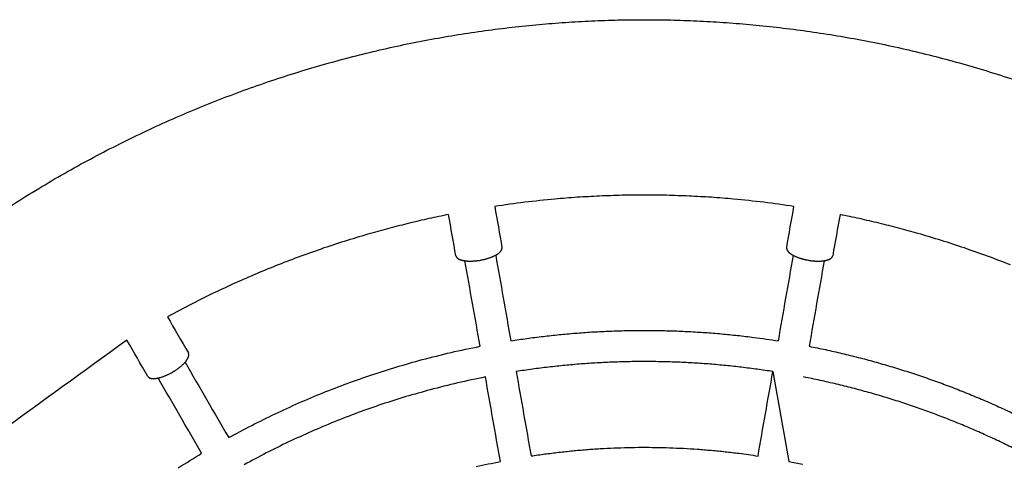
# Model space of a CAD drawing. Units: inches. Extents: x -3820 to 6867, y 418 to 7868.
# Drawn here: x 1203 to 1706, y 4513 to 4740 of the extents above; entities that cross this region are included whole.
import ezdxf

# ---------------------------------------------------------------- set-up
doc = ezdxf.new("R2010")
doc.units = ezdxf.units.IN
doc.layers.add('Elverdal_ElverdalProduct', color=7, linetype='Continuous', true_color=0x76ad96)

msp = doc.modelspace()

# ---------------------------------------------------------------- linework, layer by layer
at = {"layer": 'Elverdal_ElverdalProduct'}
for points in [[(1481.57, 4738.88), (1486.04, 4739.13), (1490.51, 4739.38), (1494.98, 4739.63)], [(1494.98, 4739.63), (1499.46, 4739.78), (1503.93, 4739.94), (1508.41, 4740.09)], [(1508.41, 4740.09), (1512.88, 4740.14), (1517.36, 4740.19), (1521.84, 4740.24)], [(1521.84, 4740.24), (1526.32, 4740.19), (1530.79, 4740.14), (1535.27, 4740.09)], [(1535.27, 4740.09), (1539.75, 4739.94), (1544.22, 4739.78), (1548.7, 4739.63)], [(1548.7, 4739.63), (1553.17, 4739.38), (1557.64, 4739.13), (1562.11, 4738.88)], [(1426.84, 4732.64), (1431.42, 4733.32), (1436, 4734), (1440.58, 4734.68)], [(1440.58, 4734.68), (1445.17, 4735.26), (1449.76, 4735.84), (1454.36, 4736.41)], [(1454.36, 4736.41), (1458.96, 4736.89), (1463.57, 4737.35), (1468.18, 4737.82)], [(1468.18, 4737.82), (1472.64, 4738.18), (1477.1, 4738.53), (1481.57, 4738.88)], [(1562.11, 4738.88), (1566.57, 4738.53), (1571.04, 4738.18), (1575.5, 4737.82)], [(1575.5, 4737.82), (1580.11, 4737.35), (1584.71, 4736.89), (1589.32, 4736.41)], [(1589.32, 4736.41), (1593.91, 4735.84), (1598.5, 4735.26), (1603.09, 4734.68)], [(1603.09, 4734.68), (1607.67, 4734), (1612.25, 4733.32), (1616.83, 4732.64)], [(1399.13, 4727.5), (1403.81, 4728.42), (1408.48, 4729.35), (1413.16, 4730.27)], [(1413.16, 4730.27), (1417.72, 4731.06), (1422.28, 4731.85), (1426.84, 4732.64)], [(1616.83, 4732.64), (1621.39, 4731.85), (1625.95, 4731.06), (1630.51, 4730.27)], [(1630.51, 4730.27), (1635.19, 4729.35), (1639.87, 4728.42), (1644.54, 4727.5)], [(1371.29, 4720.95), (1375.92, 4722.1), (1380.54, 4723.25), (1385.17, 4724.39)], [(1385.17, 4724.39), (1389.82, 4725.43), (1394.48, 4726.46), (1399.13, 4727.5)], [(1644.54, 4727.5), (1649.2, 4726.46), (1653.85, 4725.43), (1658.5, 4724.39)], [(1658.5, 4724.39), (1663.13, 4723.25), (1667.76, 4722.1), (1672.38, 4720.95)], [(1357.5, 4717.18), (1362.09, 4718.44), (1366.69, 4719.7), (1371.29, 4720.95)], [(1672.38, 4720.95), (1676.98, 4719.7), (1681.58, 4718.44), (1686.18, 4717.18)], [(1343.45, 4712.98), (1348.13, 4714.38), (1352.82, 4715.78), (1357.5, 4717.18)], [(1686.18, 4717.18), (1690.86, 4715.78), (1695.54, 4714.38), (1700.22, 4712.98)], [(1329.51, 4708.43), (1334.16, 4709.94), (1338.81, 4711.46), (1343.45, 4712.98)], [(1700.22, 4712.98), (1704.87, 4711.46), (1709.52, 4709.94), (1714.16, 4708.43)], [(1315.69, 4703.54), (1320.3, 4705.17), (1324.91, 4706.8), (1329.51, 4708.43)], [(1301.99, 4698.31), (1306.56, 4700.05), (1311.12, 4701.79), (1315.69, 4703.54)], [(1288.15, 4692.62), (1292.76, 4694.52), (1297.38, 4696.41), (1301.99, 4698.31)], [(1274.45, 4686.59), (1279.01, 4688.6), (1283.58, 4690.61), (1288.15, 4692.62)], [(1260.9, 4680.22), (1265.42, 4682.35), (1269.93, 4684.47), (1274.45, 4686.59)], [(1247.52, 4673.51), (1251.98, 4675.75), (1256.44, 4677.99), (1260.9, 4680.22)], [(1234.11, 4666.36), (1238.58, 4668.75), (1243.05, 4671.13), (1247.52, 4673.51)], [(1220.88, 4658.87), (1225.29, 4661.36), (1229.7, 4663.86), (1234.11, 4666.36)], [(1207.85, 4651.04), (1212.19, 4653.65), (1216.53, 4656.26), (1220.88, 4658.87)], [(1195.02, 4642.88), (1199.29, 4645.6), (1203.57, 4648.32), (1207.85, 4651.04)], [(1487.61, 4649.5), (1483.81, 4649.2), (1480.02, 4648.9), (1476.22, 4648.6)], [(1499.01, 4650.14), (1495.21, 4649.93), (1491.41, 4649.71), (1487.61, 4649.5)], [(1510.42, 4650.52), (1506.62, 4650.39), (1502.81, 4650.27), (1499.01, 4650.14)], [(1521.84, 4650.65), (1518.03, 4650.61), (1514.23, 4650.57), (1510.42, 4650.52)], [(1533.26, 4650.52), (1529.45, 4650.57), (1525.64, 4650.61), (1521.84, 4650.65)], [(1544.67, 4650.14), (1540.86, 4650.27), (1537.06, 4650.39), (1533.26, 4650.52)], [(1556.07, 4649.5), (1552.27, 4649.71), (1548.47, 4649.93), (1544.67, 4650.14)], [(1567.45, 4648.6), (1563.66, 4648.9), (1559.86, 4649.2), (1556.07, 4649.5)], [(1460.83, 4646.97), (1455.71, 4646.27), (1450.6, 4645.57), (1445.49, 4644.88)], [(1445.49, 4644.88), (1446.73, 4637.86), (1447.97, 4630.85), (1449.21, 4623.83)], [(1476.22, 4648.6), (1471.09, 4648.06), (1465.96, 4647.51), (1460.83, 4646.97)], [(1582.87, 4646.97), (1577.73, 4647.51), (1572.59, 4648.06), (1567.45, 4648.6)], [(1598.22, 4644.87), (1593.1, 4645.57), (1587.98, 4646.27), (1582.87, 4646.97)], [(1594.52, 4623.81), (1595.75, 4630.83), (1596.99, 4637.85), (1598.22, 4644.87)], [(1421.96, 4640.73), (1418.62, 4640.02), (1415.28, 4639.32), (1411.94, 4638.61)], [(1425.68, 4619.67), (1424.44, 4626.69), (1423.2, 4633.71), (1421.96, 4640.73)], [(1621.75, 4640.72), (1620.51, 4633.71), (1619.28, 4626.69), (1618.04, 4619.67)], [(1631.77, 4638.61), (1628.43, 4639.31), (1625.09, 4640.02), (1621.75, 4640.72)], [(1392.03, 4633.77), (1388.73, 4632.87), (1385.44, 4631.96), (1382.15, 4631.05)], [(1401.96, 4636.3), (1398.65, 4635.45), (1395.34, 4634.61), (1392.03, 4633.77)], [(1411.94, 4638.61), (1408.61, 4637.84), (1405.28, 4637.07), (1401.96, 4636.3)], [(1641.74, 4636.29), (1638.41, 4637.06), (1635.09, 4637.83), (1631.77, 4638.61)], [(1651.66, 4633.77), (1648.35, 4634.61), (1645.05, 4635.45), (1641.74, 4636.29)], [(1661.53, 4631.05), (1658.24, 4631.96), (1654.95, 4632.87), (1651.66, 4633.77)], [(1382.15, 4631.05), (1378.17, 4629.86), (1374.19, 4628.67), (1370.21, 4627.48)], [(1673.47, 4627.48), (1669.49, 4628.67), (1665.51, 4629.86), (1661.53, 4631.05)], [(1370.21, 4627.48), (1366.26, 4626.19), (1362.31, 4624.9), (1358.36, 4623.61)], [(1449.21, 4623.78), (1449.21, 4623.79), (1449.21, 4623.81), (1449.21, 4623.83)], [(1449.22, 4623.72), (1449.22, 4623.74), (1449.22, 4623.76), (1449.21, 4623.78)], [(1449.22, 4623.67), (1449.22, 4623.69), (1449.22, 4623.71), (1449.22, 4623.72)], [(1594.51, 4623.76), (1594.51, 4623.75), (1594.51, 4623.73), (1594.5, 4623.72)], [(1594.5, 4623.72), (1594.5, 4623.7), (1594.5, 4623.68), (1594.5, 4623.67)], [(1594.52, 4623.81), (1594.52, 4623.8), (1594.51, 4623.78), (1594.51, 4623.76)], [(1685.31, 4623.61), (1681.37, 4624.9), (1677.42, 4626.19), (1673.47, 4627.48)], [(1346.61, 4619.45), (1342.73, 4617.97), (1338.85, 4616.49), (1334.97, 4615.01)], [(1358.36, 4623.61), (1354.45, 4622.22), (1350.53, 4620.84), (1346.61, 4619.45)], [(1425.68, 4619.67), (1425.68, 4619.66), (1425.69, 4619.64), (1425.69, 4619.63)], [(1425.69, 4619.63), (1425.69, 4619.61), (1425.7, 4619.59), (1425.7, 4619.58)], [(1425.7, 4619.58), (1425.7, 4619.56), (1425.71, 4619.54), (1425.71, 4619.53)], [(1425.71, 4619.53), (1425.72, 4619.51), (1425.72, 4619.5), (1425.73, 4619.48)], [(1425.73, 4619.48), (1425.73, 4619.46), (1425.74, 4619.45), (1425.74, 4619.43)], [(1425.74, 4619.43), (1425.75, 4619.42), (1425.75, 4619.4), (1425.76, 4619.38)], [(1425.76, 4619.38), (1425.76, 4619.37), (1425.77, 4619.35), (1425.78, 4619.34)], [(1425.78, 4619.34), (1425.78, 4619.32), (1425.79, 4619.31), (1425.8, 4619.29)], [(1425.8, 4619.29), (1425.8, 4619.28), (1425.81, 4619.26), (1425.82, 4619.24)], [(1425.82, 4619.24), (1425.83, 4619.23), (1425.83, 4619.21), (1425.84, 4619.2)], [(1425.84, 4619.2), (1425.85, 4619.18), (1425.86, 4619.16), (1425.87, 4619.15)], [(1425.87, 4619.15), (1425.88, 4619.13), (1425.88, 4619.12), (1425.89, 4619.1)], [(1425.89, 4619.1), (1425.9, 4619.08), (1425.91, 4619.07), (1425.92, 4619.05)], [(1425.92, 4619.05), (1425.93, 4619.04), (1425.94, 4619.02), (1425.95, 4619.01)], [(1425.95, 4619.01), (1425.96, 4618.99), (1425.97, 4618.98), (1425.98, 4618.96)], [(1425.98, 4618.96), (1425.99, 4618.95), (1426.01, 4618.93), (1426.02, 4618.91)], [(1426.02, 4618.91), (1426.03, 4618.9), (1426.04, 4618.88), (1426.05, 4618.87)], [(1426.05, 4618.87), (1426.06, 4618.85), (1426.08, 4618.84), (1426.09, 4618.82)], [(1426.09, 4618.82), (1426.1, 4618.81), (1426.11, 4618.79), (1426.13, 4618.78)], [(1426.13, 4618.78), (1426.14, 4618.76), (1426.15, 4618.75), (1426.17, 4618.73)], [(1426.17, 4618.73), (1426.18, 4618.72), (1426.19, 4618.7), (1426.21, 4618.69)], [(1442.65, 4618.51), (1442.82, 4618.57), (1443, 4618.63), (1443.17, 4618.7)], [(1443.17, 4618.7), (1443.34, 4618.76), (1443.51, 4618.82), (1443.67, 4618.89)], [(1443.67, 4618.89), (1443.84, 4618.95), (1444, 4619.02), (1444.16, 4619.08)], [(1444.16, 4619.08), (1444.32, 4619.15), (1444.48, 4619.22), (1444.63, 4619.28)], [(1444.63, 4619.28), (1444.78, 4619.35), (1444.93, 4619.42), (1445.08, 4619.49)], [(1445.08, 4619.49), (1445.23, 4619.56), (1445.37, 4619.63), (1445.51, 4619.7)], [(1445.51, 4619.7), (1445.65, 4619.77), (1445.78, 4619.85), (1445.92, 4619.92)], [(1445.92, 4619.92), (1446.05, 4619.99), (1446.17, 4620.06), (1446.3, 4620.13)], [(1445.99, 4619.96), (1448.57, 4605.37), (1451.15, 4590.78), (1453.73, 4576.19)], [(1446.3, 4620.13), (1446.42, 4620.21), (1446.54, 4620.28), (1446.67, 4620.36)], [(1446.67, 4620.36), (1446.72, 4620.39), (1446.78, 4620.43), (1446.84, 4620.47)], [(1446.84, 4620.47), (1446.9, 4620.5), (1446.96, 4620.54), (1447.01, 4620.58)], [(1447.01, 4620.58), (1447.07, 4620.62), (1447.12, 4620.66), (1447.18, 4620.7)], [(1447.18, 4620.7), (1447.23, 4620.73), (1447.28, 4620.77), (1447.33, 4620.81)], [(1447.33, 4620.81), (1447.39, 4620.85), (1447.44, 4620.89), (1447.49, 4620.93)], [(1447.49, 4620.93), (1447.54, 4620.97), (1447.59, 4621.01), (1447.64, 4621.05)], [(1447.64, 4621.05), (1447.69, 4621.09), (1447.73, 4621.12), (1447.78, 4621.16)], [(1447.78, 4621.16), (1447.83, 4621.2), (1447.87, 4621.24), (1447.92, 4621.28)], [(1447.92, 4621.28), (1447.96, 4621.32), (1448.01, 4621.36), (1448.05, 4621.4)], [(1448.05, 4621.4), (1448.09, 4621.44), (1448.13, 4621.48), (1448.17, 4621.52)], [(1448.17, 4621.52), (1448.21, 4621.56), (1448.25, 4621.6), (1448.29, 4621.64)], [(1448.29, 4621.64), (1448.33, 4621.68), (1448.37, 4621.72), (1448.4, 4621.76)], [(1448.4, 4621.76), (1448.44, 4621.8), (1448.47, 4621.84), (1448.51, 4621.88)], [(1448.51, 4621.88), (1448.54, 4621.92), (1448.57, 4621.96), (1448.6, 4622)], [(1448.6, 4622), (1448.62, 4622.02), (1448.64, 4622.04), (1448.65, 4622.06)], [(1448.65, 4622.06), (1448.67, 4622.08), (1448.68, 4622.1), (1448.7, 4622.12)], [(1448.7, 4622.12), (1448.71, 4622.14), (1448.73, 4622.16), (1448.74, 4622.18)], [(1448.74, 4622.18), (1448.75, 4622.2), (1448.77, 4622.22), (1448.78, 4622.24)], [(1448.78, 4622.24), (1448.79, 4622.26), (1448.81, 4622.28), (1448.82, 4622.3)], [(1448.82, 4622.3), (1448.83, 4622.32), (1448.84, 4622.34), (1448.86, 4622.36)], [(1448.86, 4622.36), (1448.87, 4622.38), (1448.88, 4622.4), (1448.89, 4622.42)], [(1448.89, 4622.42), (1448.9, 4622.44), (1448.92, 4622.46), (1448.93, 4622.48)], [(1448.93, 4622.48), (1448.94, 4622.5), (1448.95, 4622.52), (1448.96, 4622.54)], [(1448.96, 4622.54), (1448.97, 4622.56), (1448.98, 4622.58), (1448.99, 4622.6)], [(1448.99, 4622.6), (1449, 4622.62), (1449.01, 4622.64), (1449.02, 4622.66)], [(1449.02, 4622.66), (1449.03, 4622.67), (1449.03, 4622.69), (1449.04, 4622.71)], [(1449.04, 4622.71), (1449.05, 4622.73), (1449.06, 4622.75), (1449.07, 4622.77)], [(1449.07, 4622.77), (1449.08, 4622.79), (1449.08, 4622.81), (1449.09, 4622.83)], [(1449.09, 4622.83), (1449.1, 4622.85), (1449.11, 4622.87), (1449.11, 4622.89)], [(1449.11, 4622.89), (1449.12, 4622.91), (1449.13, 4622.93), (1449.13, 4622.95)], [(1449.13, 4622.95), (1449.14, 4622.97), (1449.15, 4622.99), (1449.15, 4623.01)], [(1449.15, 4623.01), (1449.16, 4623.02), (1449.16, 4623.04), (1449.17, 4623.06)], [(1449.17, 4623.06), (1449.17, 4623.08), (1449.18, 4623.1), (1449.18, 4623.12)], [(1449.18, 4623.12), (1449.18, 4623.14), (1449.19, 4623.16), (1449.19, 4623.18)], [(1449.19, 4623.18), (1449.2, 4623.2), (1449.2, 4623.21), (1449.2, 4623.23)], [(1449.2, 4623.23), (1449.21, 4623.25), (1449.21, 4623.27), (1449.21, 4623.29)], [(1449.21, 4623.29), (1449.22, 4623.31), (1449.22, 4623.33), (1449.22, 4623.35)], [(1449.23, 4623.62), (1449.23, 4623.64), (1449.23, 4623.65), (1449.22, 4623.67)], [(1449.22, 4623.4), (1449.23, 4623.42), (1449.23, 4623.44), (1449.23, 4623.46)], [(1449.22, 4623.35), (1449.22, 4623.36), (1449.22, 4623.38), (1449.22, 4623.4)], [(1449.23, 4623.56), (1449.23, 4623.58), (1449.23, 4623.6), (1449.23, 4623.62)], [(1449.23, 4623.51), (1449.23, 4623.53), (1449.23, 4623.55), (1449.23, 4623.56)], [(1449.23, 4623.46), (1449.23, 4623.47), (1449.23, 4623.49), (1449.23, 4623.51)], [(1590.31, 4576.17), (1592.86, 4590.72), (1595.42, 4605.27), (1597.98, 4619.81)], [(1594.5, 4623.62), (1594.49, 4623.6), (1594.49, 4623.58), (1594.49, 4623.57)], [(1594.49, 4623.57), (1594.49, 4623.55), (1594.49, 4623.53), (1594.49, 4623.52)], [(1594.49, 4623.52), (1594.49, 4623.5), (1594.49, 4623.48), (1594.49, 4623.47)], [(1594.49, 4623.47), (1594.49, 4623.45), (1594.49, 4623.43), (1594.5, 4623.41)], [(1594.5, 4623.67), (1594.5, 4623.65), (1594.5, 4623.63), (1594.5, 4623.62)], [(1594.5, 4623.41), (1594.5, 4623.4), (1594.5, 4623.38), (1594.5, 4623.36)], [(1594.5, 4623.36), (1594.5, 4623.35), (1594.5, 4623.33), (1594.51, 4623.31)], [(1594.51, 4623.31), (1594.51, 4623.29), (1594.51, 4623.27), (1594.51, 4623.26)], [(1594.51, 4623.26), (1594.52, 4623.24), (1594.52, 4623.22), (1594.52, 4623.2)], [(1594.52, 4623.2), (1594.52, 4623.18), (1594.53, 4623.17), (1594.53, 4623.15)], [(1594.53, 4623.15), (1594.54, 4623.13), (1594.54, 4623.11), (1594.54, 4623.09)], [(1594.54, 4623.09), (1594.55, 4623.08), (1594.55, 4623.06), (1594.56, 4623.04)], [(1594.56, 4623.04), (1594.56, 4623.02), (1594.57, 4623), (1594.58, 4622.98)], [(1594.58, 4622.98), (1594.58, 4622.97), (1594.59, 4622.95), (1594.59, 4622.93)], [(1594.59, 4622.93), (1594.6, 4622.91), (1594.6, 4622.89), (1594.61, 4622.88)], [(1594.61, 4622.88), (1594.62, 4622.86), (1594.62, 4622.84), (1594.63, 4622.82)], [(1594.63, 4622.82), (1594.64, 4622.8), (1594.64, 4622.78), (1594.65, 4622.76)], [(1594.65, 4622.76), (1594.66, 4622.74), (1594.67, 4622.72), (1594.68, 4622.71)], [(1594.68, 4622.71), (1594.69, 4622.69), (1594.69, 4622.67), (1594.7, 4622.65)], [(1594.7, 4622.65), (1594.71, 4622.63), (1594.72, 4622.61), (1594.73, 4622.59)], [(1594.73, 4622.59), (1594.74, 4622.57), (1594.75, 4622.55), (1594.76, 4622.53)], [(1594.76, 4622.53), (1594.77, 4622.51), (1594.78, 4622.49), (1594.79, 4622.48)], [(1594.79, 4622.48), (1594.8, 4622.46), (1594.81, 4622.44), (1594.82, 4622.42)], [(1594.82, 4622.42), (1594.84, 4622.4), (1594.84, 4622.38), (1594.86, 4622.36)], [(1594.86, 4622.36), (1594.87, 4622.34), (1594.88, 4622.32), (1594.9, 4622.3)], [(1594.9, 4622.3), (1594.91, 4622.28), (1594.92, 4622.26), (1594.93, 4622.24)], [(1594.93, 4622.24), (1594.95, 4622.22), (1594.96, 4622.2), (1594.97, 4622.18)], [(1594.97, 4622.18), (1594.99, 4622.16), (1595, 4622.14), (1595.02, 4622.12)], [(1595.02, 4622.12), (1595.03, 4622.1), (1595.05, 4622.08), (1595.06, 4622.06)], [(1595.06, 4622.06), (1595.08, 4622.04), (1595.09, 4622.02), (1595.1, 4622)], [(1595.1, 4622), (1595.12, 4621.98), (1595.14, 4621.96), (1595.15, 4621.94)], [(1595.15, 4621.94), (1595.19, 4621.9), (1595.22, 4621.86), (1595.25, 4621.82)], [(1595.25, 4621.82), (1595.29, 4621.78), (1595.33, 4621.74), (1595.36, 4621.7)], [(1595.36, 4621.7), (1595.4, 4621.66), (1595.44, 4621.62), (1595.48, 4621.58)], [(1595.48, 4621.58), (1595.52, 4621.54), (1595.56, 4621.5), (1595.6, 4621.45)], [(1595.6, 4621.45), (1595.64, 4621.41), (1595.69, 4621.37), (1595.73, 4621.33)], [(1595.73, 4621.33), (1595.78, 4621.29), (1595.82, 4621.25), (1595.87, 4621.21)], [(1595.87, 4621.21), (1595.92, 4621.17), (1595.96, 4621.13), (1596.01, 4621.09)], [(1596.01, 4621.09), (1596.06, 4621.05), (1596.11, 4621.01), (1596.16, 4620.97)], [(1596.16, 4620.97), (1596.22, 4620.93), (1596.27, 4620.89), (1596.32, 4620.85)], [(1596.32, 4620.85), (1596.38, 4620.8), (1596.43, 4620.76), (1596.49, 4620.72)], [(1596.49, 4620.72), (1596.55, 4620.68), (1596.61, 4620.64), (1596.66, 4620.6)], [(1596.66, 4620.6), (1596.72, 4620.56), (1596.78, 4620.52), (1596.84, 4620.48)], [(1596.84, 4620.48), (1596.9, 4620.44), (1596.97, 4620.4), (1597.03, 4620.36)], [(1597.03, 4620.36), (1597.09, 4620.32), (1597.15, 4620.28), (1597.22, 4620.24)], [(1597.22, 4620.24), (1597.28, 4620.2), (1597.35, 4620.16), (1597.41, 4620.12)], [(1597.41, 4620.12), (1597.55, 4620.04), (1597.69, 4619.97), (1597.83, 4619.89)], [(1597.83, 4619.89), (1597.98, 4619.81), (1598.12, 4619.74), (1598.27, 4619.66)], [(1598.27, 4619.66), (1598.42, 4619.59), (1598.57, 4619.51), (1598.72, 4619.44)], [(1598.72, 4619.44), (1598.88, 4619.37), (1599.04, 4619.3), (1599.2, 4619.22)], [(1599.2, 4619.22), (1599.36, 4619.16), (1599.52, 4619.09), (1599.69, 4619.02)], [(1599.69, 4619.02), (1599.85, 4618.95), (1600.02, 4618.89), (1600.19, 4618.82)], [(1600.19, 4618.82), (1600.36, 4618.76), (1600.53, 4618.69), (1600.71, 4618.63)], [(1617.51, 4618.68), (1617.53, 4618.7), (1617.54, 4618.71), (1617.56, 4618.73)], [(1617.56, 4618.73), (1617.57, 4618.74), (1617.58, 4618.76), (1617.6, 4618.77)], [(1617.6, 4618.77), (1617.61, 4618.79), (1617.62, 4618.8), (1617.64, 4618.82)], [(1617.64, 4618.82), (1617.65, 4618.83), (1617.66, 4618.85), (1617.68, 4618.87)], [(1617.68, 4618.87), (1617.69, 4618.88), (1617.7, 4618.9), (1617.71, 4618.92)], [(1617.71, 4618.92), (1617.72, 4618.93), (1617.73, 4618.95), (1617.75, 4618.97)], [(1617.75, 4618.97), (1617.76, 4618.98), (1617.77, 4619), (1617.78, 4619.01)], [(1617.78, 4619.01), (1617.79, 4619.03), (1617.8, 4619.05), (1617.81, 4619.06)], [(1617.81, 4619.06), (1617.82, 4619.08), (1617.83, 4619.1), (1617.84, 4619.11)], [(1617.84, 4619.11), (1617.85, 4619.13), (1617.86, 4619.15), (1617.87, 4619.16)], [(1617.87, 4619.16), (1617.87, 4619.18), (1617.88, 4619.19), (1617.89, 4619.21)], [(1617.89, 4619.21), (1617.9, 4619.23), (1617.91, 4619.24), (1617.92, 4619.26)], [(1617.92, 4619.26), (1617.92, 4619.28), (1617.93, 4619.3), (1617.94, 4619.31)], [(1617.94, 4619.31), (1617.95, 4619.33), (1617.95, 4619.35), (1617.96, 4619.36)], [(1617.96, 4619.36), (1617.97, 4619.38), (1617.97, 4619.4), (1617.98, 4619.41)], [(1617.98, 4619.41), (1617.98, 4619.43), (1617.99, 4619.45), (1617.99, 4619.46)], [(1617.99, 4619.46), (1618, 4619.48), (1618.01, 4619.5), (1618.01, 4619.52)], [(1618.01, 4619.52), (1618.02, 4619.53), (1618.02, 4619.55), (1618.02, 4619.57)], [(1618.02, 4619.57), (1618.03, 4619.59), (1618.03, 4619.6), (1618.03, 4619.62)], [(1618.03, 4619.62), (1618.04, 4619.64), (1618.04, 4619.66), (1618.04, 4619.67)], [(1697.06, 4619.45), (1693.14, 4620.84), (1689.23, 4622.23), (1685.31, 4623.61)], [(1708.7, 4615.01), (1704.82, 4616.49), (1700.94, 4617.97), (1697.06, 4619.45)], [(1334.97, 4615.01), (1331.28, 4613.5), (1327.59, 4611.98), (1323.9, 4610.47)], [(1426.21, 4618.69), (1426.22, 4618.67), (1426.24, 4618.66), (1426.25, 4618.64)], [(1426.25, 4618.64), (1426.27, 4618.63), (1426.28, 4618.61), (1426.3, 4618.6)], [(1426.3, 4618.6), (1426.32, 4618.58), (1426.33, 4618.57), (1426.35, 4618.55)], [(1426.35, 4618.55), (1426.36, 4618.54), (1426.38, 4618.52), (1426.39, 4618.51)], [(1426.39, 4618.51), (1426.41, 4618.49), (1426.43, 4618.48), (1426.45, 4618.47)], [(1426.45, 4618.47), (1426.46, 4618.45), (1426.48, 4618.44), (1426.5, 4618.42)], [(1426.5, 4618.42), (1426.52, 4618.41), (1426.54, 4618.39), (1426.55, 4618.38)], [(1426.55, 4618.38), (1426.57, 4618.37), (1426.59, 4618.35), (1426.61, 4618.34)], [(1426.61, 4618.34), (1426.63, 4618.32), (1426.65, 4618.31), (1426.67, 4618.3)], [(1426.67, 4618.3), (1426.69, 4618.28), (1426.71, 4618.27), (1426.73, 4618.25)], [(1426.73, 4618.25), (1426.75, 4618.24), (1426.77, 4618.23), (1426.79, 4618.21)], [(1426.79, 4618.21), (1426.81, 4618.2), (1426.83, 4618.19), (1426.85, 4618.17)], [(1426.85, 4618.17), (1426.88, 4618.16), (1426.9, 4618.15), (1426.92, 4618.13)], [(1426.92, 4618.13), (1426.96, 4618.11), (1427.01, 4618.08), (1427.06, 4618.05)], [(1427.06, 4618.05), (1427.1, 4618.03), (1427.15, 4618), (1427.2, 4617.98)], [(1427.2, 4617.98), (1427.25, 4617.95), (1427.3, 4617.93), (1427.35, 4617.9)], [(1427.35, 4617.9), (1427.4, 4617.88), (1427.45, 4617.85), (1427.5, 4617.83)], [(1427.5, 4617.83), (1427.56, 4617.81), (1427.61, 4617.78), (1427.67, 4617.76)], [(1427.67, 4617.76), (1427.73, 4617.73), (1427.78, 4617.71), (1427.84, 4617.69)], [(1427.84, 4617.69), (1427.9, 4617.67), (1427.96, 4617.65), (1428.02, 4617.63)], [(1428.02, 4617.63), (1428.08, 4617.6), (1428.14, 4617.58), (1428.2, 4617.56)], [(1428.2, 4617.56), (1428.27, 4617.54), (1428.33, 4617.52), (1428.4, 4617.5)], [(1428.4, 4617.5), (1428.46, 4617.48), (1428.53, 4617.46), (1428.59, 4617.44)], [(1428.59, 4617.44), (1428.66, 4617.43), (1428.73, 4617.41), (1428.8, 4617.39)], [(1428.8, 4617.39), (1428.87, 4617.37), (1428.93, 4617.35), (1429, 4617.34)], [(1429, 4617.34), (1429.08, 4617.32), (1429.15, 4617.3), (1429.22, 4617.29)], [(1429.22, 4617.29), (1429.29, 4617.27), (1429.37, 4617.25), (1429.44, 4617.24)], [(1429.44, 4617.24), (1429.52, 4617.22), (1429.59, 4617.21), (1429.67, 4617.2)], [(1429.67, 4617.2), (1429.82, 4617.17), (1429.98, 4617.14), (1430.14, 4617.12)], [(1430.14, 4617.12), (1430.3, 4617.1), (1430.46, 4617.07), (1430.62, 4617.05)], [(1438.05, 4573.43), (1435.47, 4587.98), (1432.9, 4602.54), (1430.33, 4617.09)], [(1430.62, 4617.05), (1430.79, 4617.04), (1430.96, 4617.02), (1431.13, 4617)], [(1431.13, 4617), (1431.3, 4616.99), (1431.47, 4616.97), (1431.65, 4616.96)], [(1431.65, 4616.96), (1431.82, 4616.95), (1432, 4616.94), (1432.18, 4616.94)], [(1432.18, 4616.94), (1432.36, 4616.93), (1432.54, 4616.93), (1432.72, 4616.92)], [(1432.72, 4616.92), (1432.9, 4616.92), (1433.09, 4616.92), (1433.27, 4616.92)], [(1433.27, 4616.92), (1433.46, 4616.92), (1433.64, 4616.93), (1433.83, 4616.93)], [(1433.83, 4616.93), (1434.01, 4616.94), (1434.2, 4616.94), (1434.38, 4616.95)], [(1434.38, 4616.95), (1434.57, 4616.96), (1434.75, 4616.97), (1434.94, 4616.98)], [(1434.94, 4616.98), (1435.13, 4617), (1435.31, 4617.01), (1435.5, 4617.03)], [(1435.5, 4617.03), (1435.68, 4617.04), (1435.87, 4617.06), (1436.05, 4617.08)], [(1436.05, 4617.08), (1436.24, 4617.1), (1436.42, 4617.12), (1436.6, 4617.14)], [(1436.6, 4617.14), (1436.78, 4617.17), (1436.96, 4617.19), (1437.15, 4617.22)], [(1437.15, 4617.22), (1437.5, 4617.27), (1437.85, 4617.33), (1438.21, 4617.38)], [(1438.21, 4617.38), (1438.39, 4617.42), (1438.58, 4617.45), (1438.77, 4617.49)], [(1438.77, 4617.49), (1438.96, 4617.53), (1439.15, 4617.57), (1439.34, 4617.61)], [(1439.34, 4617.61), (1439.53, 4617.65), (1439.71, 4617.69), (1439.9, 4617.73)], [(1439.9, 4617.73), (1440.09, 4617.78), (1440.28, 4617.82), (1440.46, 4617.87)], [(1440.46, 4617.87), (1440.65, 4617.92), (1440.84, 4617.97), (1441.02, 4618.02)], [(1441.02, 4618.02), (1441.21, 4618.07), (1441.39, 4618.12), (1441.57, 4618.17)], [(1441.57, 4618.17), (1441.76, 4618.23), (1441.94, 4618.28), (1442.12, 4618.34)], [(1442.12, 4618.34), (1442.3, 4618.4), (1442.47, 4618.45), (1442.65, 4618.51)], [(1600.71, 4618.63), (1600.88, 4618.57), (1601.06, 4618.51), (1601.23, 4618.45)], [(1601.23, 4618.45), (1601.41, 4618.39), (1601.59, 4618.34), (1601.76, 4618.28)], [(1601.76, 4618.28), (1601.94, 4618.23), (1602.12, 4618.17), (1602.3, 4618.12)], [(1602.3, 4618.12), (1602.48, 4618.07), (1602.66, 4618.02), (1602.84, 4617.97)], [(1602.84, 4617.97), (1603.02, 4617.92), (1603.2, 4617.88), (1603.38, 4617.83)], [(1603.38, 4617.83), (1603.56, 4617.79), (1603.73, 4617.74), (1603.91, 4617.7)], [(1603.91, 4617.7), (1604.09, 4617.66), (1604.27, 4617.62), (1604.45, 4617.59)], [(1604.45, 4617.59), (1604.8, 4617.52), (1605.15, 4617.45), (1605.5, 4617.38)], [(1605.5, 4617.38), (1605.69, 4617.35), (1605.88, 4617.32), (1606.07, 4617.29)], [(1613.68, 4617.13), (1611.11, 4602.56), (1608.55, 4587.98), (1605.99, 4573.41)], [(1606.07, 4617.29), (1606.26, 4617.26), (1606.45, 4617.23), (1606.64, 4617.2)], [(1606.64, 4617.2), (1606.83, 4617.18), (1607.02, 4617.15), (1607.22, 4617.13)], [(1607.22, 4617.13), (1607.41, 4617.1), (1607.6, 4617.08), (1607.79, 4617.06)], [(1607.79, 4617.06), (1607.98, 4617.04), (1608.18, 4617.03), (1608.37, 4617.01)], [(1608.37, 4617.01), (1608.56, 4616.99), (1608.75, 4616.98), (1608.94, 4616.96)], [(1608.94, 4616.96), (1609.13, 4616.95), (1609.32, 4616.95), (1609.51, 4616.94)], [(1609.51, 4616.94), (1609.69, 4616.93), (1609.88, 4616.92), (1610.07, 4616.92)], [(1610.07, 4616.92), (1610.25, 4616.92), (1610.43, 4616.92), (1610.62, 4616.91)], [(1610.62, 4616.91), (1610.8, 4616.92), (1610.98, 4616.92), (1611.16, 4616.92)], [(1611.16, 4616.92), (1611.33, 4616.92), (1611.51, 4616.93), (1611.68, 4616.94)], [(1611.68, 4616.94), (1611.85, 4616.95), (1612.02, 4616.95), (1612.19, 4616.96)], [(1612.19, 4616.96), (1612.36, 4616.98), (1612.52, 4616.99), (1612.69, 4617)], [(1612.69, 4617), (1612.85, 4617.02), (1613, 4617.04), (1613.16, 4617.06)], [(1613.16, 4617.06), (1613.31, 4617.08), (1613.47, 4617.1), (1613.62, 4617.12)], [(1613.62, 4617.12), (1613.76, 4617.14), (1613.91, 4617.17), (1614.05, 4617.19)], [(1614.05, 4617.19), (1614.19, 4617.22), (1614.33, 4617.25), (1614.47, 4617.28)], [(1614.47, 4617.28), (1614.54, 4617.29), (1614.61, 4617.31), (1614.67, 4617.32)], [(1614.67, 4617.32), (1614.74, 4617.34), (1614.81, 4617.35), (1614.87, 4617.37)], [(1614.87, 4617.37), (1614.94, 4617.39), (1615, 4617.4), (1615.07, 4617.42)], [(1615.07, 4617.42), (1615.13, 4617.44), (1615.19, 4617.46), (1615.26, 4617.48)], [(1615.26, 4617.48), (1615.32, 4617.49), (1615.38, 4617.51), (1615.44, 4617.53)], [(1615.44, 4617.53), (1615.5, 4617.55), (1615.56, 4617.57), (1615.62, 4617.59)], [(1615.62, 4617.59), (1615.68, 4617.61), (1615.74, 4617.63), (1615.8, 4617.65)], [(1615.8, 4617.65), (1615.85, 4617.67), (1615.91, 4617.7), (1615.96, 4617.72)], [(1615.96, 4617.72), (1616.02, 4617.74), (1616.07, 4617.76), (1616.13, 4617.79)], [(1616.13, 4617.79), (1616.18, 4617.81), (1616.23, 4617.83), (1616.29, 4617.86)], [(1616.29, 4617.86), (1616.34, 4617.88), (1616.39, 4617.9), (1616.44, 4617.93)], [(1616.44, 4617.93), (1616.48, 4617.95), (1616.53, 4617.98), (1616.58, 4618)], [(1616.58, 4618), (1616.63, 4618.03), (1616.67, 4618.05), (1616.72, 4618.08)], [(1616.72, 4618.08), (1616.76, 4618.1), (1616.81, 4618.13), (1616.86, 4618.16)], [(1616.86, 4618.16), (1616.88, 4618.17), (1616.9, 4618.19), (1616.92, 4618.2)], [(1616.92, 4618.2), (1616.94, 4618.21), (1616.96, 4618.23), (1616.98, 4618.24)], [(1616.98, 4618.24), (1617, 4618.26), (1617.02, 4618.27), (1617.04, 4618.28)], [(1617.04, 4618.28), (1617.06, 4618.3), (1617.08, 4618.31), (1617.1, 4618.32)], [(1617.1, 4618.32), (1617.12, 4618.34), (1617.14, 4618.35), (1617.16, 4618.37)], [(1617.16, 4618.37), (1617.18, 4618.38), (1617.19, 4618.4), (1617.21, 4618.41)], [(1617.21, 4618.41), (1617.23, 4618.42), (1617.25, 4618.44), (1617.27, 4618.45)], [(1617.27, 4618.45), (1617.28, 4618.47), (1617.3, 4618.48), (1617.32, 4618.5)], [(1617.32, 4618.5), (1617.34, 4618.51), (1617.35, 4618.53), (1617.37, 4618.54)], [(1617.37, 4618.54), (1617.39, 4618.56), (1617.4, 4618.57), (1617.42, 4618.59)], [(1617.42, 4618.59), (1617.44, 4618.6), (1617.45, 4618.62), (1617.47, 4618.63)], [(1617.47, 4618.63), (1617.48, 4618.65), (1617.5, 4618.66), (1617.51, 4618.68)], [(1323.9, 4610.47), (1320.24, 4608.87), (1316.59, 4607.28), (1312.93, 4605.68)], [(1312.93, 4605.68), (1309.32, 4603.99), (1305.7, 4602.31), (1302.09, 4600.62)], [(1302.09, 4600.62), (1298.51, 4598.86), (1294.94, 4597.09), (1291.36, 4595.32)], [(1291.36, 4595.32), (1287.05, 4593.05), (1282.74, 4590.77), (1278.43, 4588.49)], [(1278.43, 4588.49), (1282, 4582.33), (1285.56, 4576.16), (1289.13, 4569.99)], [(1470.16, 4578.46), (1472.91, 4578.76), (1475.66, 4579.06), (1478.4, 4579.36)], [(1478.4, 4579.36), (1481.16, 4579.61), (1483.91, 4579.86), (1486.66, 4580.11)], [(1486.66, 4580.11), (1489.41, 4580.3), (1492.17, 4580.5), (1494.92, 4580.7)], [(1494.92, 4580.7), (1497.68, 4580.84), (1500.44, 4580.99), (1503.2, 4581.13)], [(1503.2, 4581.13), (1505.96, 4581.22), (1508.72, 4581.31), (1511.48, 4581.41)], [(1511.48, 4581.41), (1514.25, 4581.45), (1517.01, 4581.49), (1519.77, 4581.53)], [(1519.77, 4581.53), (1522.54, 4581.52), (1525.3, 4581.5), (1528.06, 4581.49)], [(1528.06, 4581.49), (1530.83, 4581.43), (1533.59, 4581.36), (1536.35, 4581.3)], [(1536.35, 4581.3), (1539.12, 4581.18), (1541.88, 4581.06), (1544.64, 4580.94)], [(1544.64, 4580.94), (1547.41, 4580.78), (1550.17, 4580.61), (1552.93, 4580.44)], [(1552.93, 4580.44), (1555.69, 4580.22), (1558.45, 4579.99), (1561.21, 4579.77)], [(1561.21, 4579.77), (1563.96, 4579.5), (1566.72, 4579.22), (1569.48, 4578.95)], [(1569.48, 4578.95), (1572.23, 4578.62), (1574.99, 4578.3), (1577.74, 4577.97)], [(1257.75, 4576.55), (1235.76, 4560.6), (1213.77, 4544.65), (1191.78, 4528.71)], [(1268.44, 4558.03), (1264.88, 4564.21), (1261.31, 4570.38), (1257.75, 4576.55)], [(1453.73, 4576.19), (1456.47, 4576.6), (1459.2, 4577), (1461.94, 4577.41)], [(1461.94, 4577.41), (1464.68, 4577.76), (1467.42, 4578.11), (1470.16, 4578.46)], [(1577.74, 4577.97), (1581.93, 4577.37), (1586.12, 4576.77), (1590.31, 4576.17)], [(1289.15, 4569.94), (1289.15, 4569.96), (1289.14, 4569.97), (1289.13, 4569.99)], [(1289.18, 4569.89), (1289.17, 4569.91), (1289.16, 4569.93), (1289.15, 4569.94)], [(1289.2, 4569.85), (1289.19, 4569.86), (1289.19, 4569.88), (1289.18, 4569.89)], [(1289.22, 4569.8), (1289.22, 4569.81), (1289.21, 4569.83), (1289.2, 4569.85)], [(1289.24, 4569.74), (1289.24, 4569.76), (1289.23, 4569.78), (1289.22, 4569.8)], [(1289.26, 4569.69), (1289.25, 4569.71), (1289.25, 4569.73), (1289.24, 4569.74)], [(1289.28, 4569.64), (1289.27, 4569.66), (1289.27, 4569.68), (1289.26, 4569.69)], [(1289.29, 4569.59), (1289.29, 4569.61), (1289.28, 4569.63), (1289.28, 4569.64)], [(1289.31, 4569.54), (1289.3, 4569.56), (1289.3, 4569.57), (1289.29, 4569.59)], [(1289.29, 4568.42), (1289.29, 4568.44), (1289.3, 4568.46), (1289.3, 4568.49)], [(1289.3, 4568.49), (1289.3, 4568.51), (1289.31, 4568.53), (1289.31, 4568.55)], [(1289.32, 4569.48), (1289.32, 4569.5), (1289.31, 4569.52), (1289.31, 4569.54)], [(1289.31, 4568.55), (1289.32, 4568.58), (1289.32, 4568.6), (1289.33, 4568.62)], [(1289.33, 4569.43), (1289.33, 4569.45), (1289.32, 4569.46), (1289.32, 4569.48)], [(1289.34, 4569.37), (1289.34, 4569.39), (1289.33, 4569.41), (1289.33, 4569.43)], [(1289.33, 4568.62), (1289.33, 4568.65), (1289.33, 4568.67), (1289.34, 4568.69)], [(1289.35, 4569.31), (1289.35, 4569.33), (1289.34, 4569.35), (1289.34, 4569.37)], [(1289.34, 4568.76), (1289.35, 4568.78), (1289.35, 4568.8), (1289.35, 4568.82)], [(1289.34, 4568.69), (1289.34, 4568.71), (1289.34, 4568.73), (1289.34, 4568.76)], [(1289.36, 4569.25), (1289.35, 4569.27), (1289.35, 4569.29), (1289.35, 4569.31)], [(1289.35, 4568.82), (1289.35, 4568.84), (1289.35, 4568.86), (1289.36, 4568.88)], [(1289.36, 4569.19), (1289.36, 4569.21), (1289.36, 4569.23), (1289.36, 4569.25)], [(1289.36, 4569.13), (1289.36, 4569.15), (1289.36, 4569.17), (1289.36, 4569.19)], [(1289.36, 4569.07), (1289.36, 4569.09), (1289.36, 4569.11), (1289.36, 4569.13)], [(1289.36, 4569.01), (1289.36, 4569.03), (1289.36, 4569.05), (1289.36, 4569.07)], [(1289.36, 4568.95), (1289.36, 4568.97), (1289.36, 4568.99), (1289.36, 4569.01)], [(1289.36, 4568.88), (1289.36, 4568.91), (1289.36, 4568.93), (1289.36, 4568.95)], [(1408.43, 4566.58), (1413.35, 4567.81), (1418.27, 4569.04), (1423.19, 4570.26)], [(1423.19, 4570.26), (1428.14, 4571.32), (1433.09, 4572.37), (1438.05, 4573.43)], [(1605.99, 4573.41), (1608.79, 4572.83), (1611.59, 4572.26), (1614.39, 4571.68)], [(1614.39, 4571.68), (1617.18, 4571.05), (1619.97, 4570.42), (1622.76, 4569.79)], [(1622.76, 4569.79), (1625.53, 4569.11), (1628.31, 4568.42), (1631.08, 4567.74)], [(1285.21, 4563.1), (1285.35, 4563.22), (1285.49, 4563.33), (1285.62, 4563.45)], [(1285.62, 4563.45), (1285.75, 4563.57), (1285.88, 4563.68), (1286.01, 4563.8)], [(1286.01, 4563.8), (1286.14, 4563.92), (1286.26, 4564.04), (1286.38, 4564.15)], [(1286.38, 4564.15), (1286.5, 4564.27), (1286.62, 4564.38), (1286.74, 4564.5)], [(1286.74, 4564.5), (1286.85, 4564.62), (1286.96, 4564.73), (1287.07, 4564.85)], [(1287.07, 4564.85), (1287.17, 4564.96), (1287.27, 4565.07), (1287.38, 4565.19)], [(1287.38, 4565.19), (1287.47, 4565.3), (1287.57, 4565.41), (1287.67, 4565.52)], [(1287.44, 4565.26), (1294.86, 4552.41), (1302.28, 4539.57), (1309.7, 4526.73)], [(1287.67, 4565.52), (1287.75, 4565.63), (1287.84, 4565.74), (1287.93, 4565.85)], [(1287.93, 4565.85), (1287.97, 4565.91), (1288.01, 4565.96), (1288.06, 4566.02)], [(1288.06, 4566.02), (1288.1, 4566.07), (1288.14, 4566.13), (1288.18, 4566.19)], [(1288.18, 4566.19), (1288.22, 4566.24), (1288.25, 4566.29), (1288.29, 4566.35)], [(1288.29, 4566.35), (1288.33, 4566.4), (1288.37, 4566.46), (1288.4, 4566.51)], [(1288.4, 4566.51), (1288.44, 4566.56), (1288.47, 4566.62), (1288.51, 4566.67)], [(1288.51, 4566.67), (1288.54, 4566.73), (1288.57, 4566.78), (1288.61, 4566.84)], [(1288.61, 4566.84), (1288.64, 4566.89), (1288.67, 4566.94), (1288.7, 4567)], [(1288.7, 4567), (1288.73, 4567.05), (1288.76, 4567.1), (1288.79, 4567.15)], [(1288.79, 4567.15), (1288.82, 4567.21), (1288.84, 4567.26), (1288.87, 4567.31)], [(1288.87, 4567.31), (1288.9, 4567.36), (1288.92, 4567.41), (1288.95, 4567.46)], [(1288.95, 4567.46), (1288.97, 4567.51), (1288.99, 4567.57), (1289.02, 4567.62)], [(1289.02, 4567.62), (1289.04, 4567.67), (1289.06, 4567.72), (1289.08, 4567.77)], [(1289.08, 4567.77), (1289.1, 4567.82), (1289.12, 4567.87), (1289.14, 4567.92)], [(1289.14, 4567.92), (1289.15, 4567.97), (1289.17, 4568.01), (1289.19, 4568.06)], [(1289.19, 4568.06), (1289.19, 4568.09), (1289.2, 4568.11), (1289.21, 4568.14)], [(1289.21, 4568.14), (1289.22, 4568.16), (1289.23, 4568.18), (1289.23, 4568.21)], [(1289.23, 4568.21), (1289.24, 4568.23), (1289.25, 4568.25), (1289.25, 4568.28)], [(1289.25, 4568.28), (1289.26, 4568.3), (1289.27, 4568.32), (1289.27, 4568.35)], [(1289.27, 4568.35), (1289.28, 4568.37), (1289.28, 4568.4), (1289.29, 4568.42)], [(1395.56, 4562.92), (1399.85, 4564.14), (1404.14, 4565.36), (1408.43, 4566.58)], [(1481.29, 4563.64), (1478.52, 4563.35), (1475.76, 4563.05), (1473, 4562.76)], [(1489.58, 4564.36), (1486.81, 4564.12), (1484.05, 4563.88), (1481.29, 4563.64)], [(1497.86, 4564.92), (1495.1, 4564.73), (1492.34, 4564.55), (1489.58, 4564.36)], [(1506.14, 4565.31), (1503.38, 4565.18), (1500.62, 4565.05), (1497.86, 4564.92)], [(1514.41, 4565.54), (1511.65, 4565.46), (1508.89, 4565.39), (1506.14, 4565.31)], [(1522.66, 4565.61), (1519.91, 4565.58), (1517.16, 4565.56), (1514.41, 4565.54)], [(1530.88, 4565.51), (1528.14, 4565.54), (1525.4, 4565.57), (1522.66, 4565.61)], [(1539.08, 4565.26), (1536.35, 4565.34), (1533.62, 4565.43), (1530.88, 4565.51)], [(1547.25, 4564.85), (1544.53, 4564.98), (1541.81, 4565.12), (1539.08, 4565.26)], [(1555.39, 4564.28), (1552.68, 4564.47), (1549.97, 4564.66), (1547.25, 4564.85)], [(1563.49, 4563.56), (1560.79, 4563.8), (1558.09, 4564.04), (1555.39, 4564.28)], [(1571.54, 4562.69), (1568.86, 4562.98), (1566.17, 4563.27), (1563.49, 4563.56)], [(1631.08, 4567.74), (1633.84, 4567), (1636.6, 4566.26), (1639.36, 4565.53)], [(1639.36, 4565.53), (1642.1, 4564.73), (1644.85, 4563.94), (1647.59, 4563.15)], [(1277.03, 4558.24), (1277.21, 4558.31), (1277.38, 4558.38), (1277.55, 4558.46)], [(1277.55, 4558.46), (1277.72, 4558.53), (1277.89, 4558.6), (1278.07, 4558.67)], [(1278.07, 4558.67), (1278.23, 4558.75), (1278.4, 4558.83), (1278.57, 4558.91)], [(1278.57, 4558.91), (1278.74, 4558.99), (1278.91, 4559.07), (1279.08, 4559.15)], [(1279.08, 4559.15), (1279.24, 4559.23), (1279.41, 4559.31), (1279.57, 4559.4)], [(1279.57, 4559.4), (1279.73, 4559.48), (1279.89, 4559.57), (1280.05, 4559.65)], [(1280.05, 4559.65), (1280.37, 4559.82), (1280.68, 4560), (1280.99, 4560.17)], [(1280.99, 4560.17), (1281.16, 4560.27), (1281.32, 4560.37), (1281.49, 4560.46)], [(1281.49, 4560.46), (1281.65, 4560.56), (1281.82, 4560.67), (1281.98, 4560.77)], [(1281.98, 4560.77), (1282.14, 4560.87), (1282.31, 4560.97), (1282.47, 4561.08)], [(1282.47, 4561.08), (1282.63, 4561.18), (1282.79, 4561.29), (1282.95, 4561.4)], [(1282.95, 4561.4), (1283.11, 4561.51), (1283.27, 4561.62), (1283.43, 4561.73)], [(1283.43, 4561.73), (1283.58, 4561.84), (1283.74, 4561.95), (1283.89, 4562.06)], [(1283.89, 4562.06), (1284.04, 4562.18), (1284.19, 4562.29), (1284.34, 4562.4)], [(1284.34, 4562.4), (1284.49, 4562.52), (1284.64, 4562.64), (1284.79, 4562.75)], [(1284.79, 4562.75), (1284.93, 4562.87), (1285.07, 4562.98), (1285.21, 4563.1)], [(1370.23, 4554.44), (1374.43, 4555.92), (1378.63, 4557.4), (1382.82, 4558.87)], [(1382.82, 4558.87), (1387.07, 4560.22), (1391.32, 4561.57), (1395.56, 4562.92)], [(1456.45, 4560.5), (1458.99, 4546.12), (1461.52, 4531.74), (1464.06, 4517.36)], [(1464.72, 4561.71), (1461.96, 4561.31), (1459.21, 4560.9), (1456.46, 4560.5)], [(1473, 4562.76), (1470.24, 4562.41), (1467.48, 4562.06), (1464.72, 4561.71)], [(1579.54, 4561.66), (1576.88, 4562.01), (1574.21, 4562.34), (1571.54, 4562.69)], [(1587.5, 4560.49), (1584.85, 4560.88), (1582.2, 4561.27), (1579.54, 4561.66)], [(1579.89, 4517.35), (1582.43, 4531.73), (1584.96, 4546.11), (1587.5, 4560.49)], [(1587.5, 4560.49), (1590.19, 4545.19), (1592.88, 4529.89), (1595.58, 4514.59)], [(1647.59, 4563.15), (1650.32, 4562.3), (1653.04, 4561.46), (1655.77, 4560.62)], [(1655.77, 4560.62), (1658.48, 4559.72), (1661.19, 4558.82), (1663.9, 4557.92)], [(1268.44, 4558.03), (1268.45, 4558.02), (1268.46, 4558.01), (1268.47, 4557.99)], [(1268.47, 4557.99), (1268.48, 4557.98), (1268.49, 4557.97), (1268.5, 4557.95)], [(1268.5, 4557.95), (1268.5, 4557.94), (1268.51, 4557.93), (1268.52, 4557.91)], [(1268.52, 4557.91), (1268.53, 4557.9), (1268.54, 4557.89), (1268.55, 4557.87)], [(1268.55, 4557.87), (1268.56, 4557.86), (1268.57, 4557.85), (1268.58, 4557.83)], [(1268.58, 4557.83), (1268.59, 4557.82), (1268.6, 4557.81), (1268.62, 4557.79)], [(1268.62, 4557.79), (1268.63, 4557.78), (1268.64, 4557.77), (1268.65, 4557.75)], [(1268.65, 4557.75), (1268.66, 4557.74), (1268.67, 4557.73), (1268.68, 4557.71)], [(1268.68, 4557.71), (1268.69, 4557.7), (1268.71, 4557.69), (1268.72, 4557.68)], [(1268.72, 4557.68), (1268.73, 4557.67), (1268.75, 4557.65), (1268.76, 4557.64)], [(1268.76, 4557.64), (1268.77, 4557.63), (1268.79, 4557.62), (1268.8, 4557.6)], [(1268.8, 4557.6), (1268.81, 4557.59), (1268.83, 4557.58), (1268.84, 4557.57)], [(1268.84, 4557.57), (1268.85, 4557.56), (1268.87, 4557.55), (1268.88, 4557.54)], [(1268.88, 4557.54), (1268.9, 4557.52), (1268.91, 4557.51), (1268.93, 4557.5)], [(1268.93, 4557.5), (1268.94, 4557.49), (1268.96, 4557.48), (1268.97, 4557.47)], [(1268.97, 4557.47), (1268.99, 4557.46), (1269, 4557.45), (1269.02, 4557.44)], [(1269.02, 4557.44), (1269.03, 4557.43), (1269.05, 4557.42), (1269.07, 4557.41)], [(1269.07, 4557.41), (1269.08, 4557.4), (1269.1, 4557.39), (1269.12, 4557.37)], [(1269.12, 4557.37), (1269.13, 4557.36), (1269.15, 4557.36), (1269.17, 4557.35)], [(1269.17, 4557.35), (1269.19, 4557.34), (1269.2, 4557.33), (1269.22, 4557.32)], [(1269.22, 4557.32), (1269.24, 4557.31), (1269.26, 4557.3), (1269.28, 4557.29)], [(1269.28, 4557.29), (1269.3, 4557.28), (1269.32, 4557.27), (1269.33, 4557.26)], [(1269.33, 4557.26), (1269.35, 4557.25), (1269.37, 4557.25), (1269.39, 4557.24)], [(1269.39, 4557.24), (1269.41, 4557.23), (1269.43, 4557.22), (1269.45, 4557.21)], [(1269.45, 4557.21), (1269.47, 4557.2), (1269.49, 4557.2), (1269.51, 4557.19)], [(1269.51, 4557.19), (1269.53, 4557.18), (1269.55, 4557.17), (1269.58, 4557.16)], [(1269.58, 4557.16), (1269.6, 4557.16), (1269.62, 4557.15), (1269.64, 4557.14)], [(1269.64, 4557.14), (1269.66, 4557.13), (1269.69, 4557.13), (1269.71, 4557.12)], [(1269.71, 4557.12), (1269.73, 4557.11), (1269.75, 4557.11), (1269.77, 4557.1)], [(1269.77, 4557.1), (1269.8, 4557.09), (1269.82, 4557.09), (1269.84, 4557.08)], [(1269.84, 4557.08), (1269.87, 4557.07), (1269.89, 4557.07), (1269.91, 4557.06)], [(1269.91, 4557.06), (1269.94, 4557.05), (1269.96, 4557.05), (1269.98, 4557.04)], [(1269.98, 4557.04), (1270.01, 4557.04), (1270.03, 4557.03), (1270.06, 4557.03)], [(1270.06, 4557.03), (1270.08, 4557.02), (1270.11, 4557.02), (1270.13, 4557.01)], [(1270.13, 4557.01), (1270.19, 4557), (1270.24, 4556.99), (1270.29, 4556.98)], [(1270.29, 4556.98), (1270.34, 4556.98), (1270.4, 4556.97), (1270.45, 4556.96)], [(1270.45, 4556.96), (1270.5, 4556.95), (1270.56, 4556.95), (1270.62, 4556.94)], [(1270.62, 4556.94), (1270.67, 4556.94), (1270.73, 4556.93), (1270.79, 4556.93)], [(1270.79, 4556.93), (1270.85, 4556.92), (1270.91, 4556.92), (1270.97, 4556.91)], [(1270.97, 4556.91), (1271.03, 4556.91), (1271.09, 4556.91), (1271.15, 4556.91)], [(1271.15, 4556.91), (1271.21, 4556.91), (1271.28, 4556.91), (1271.34, 4556.91)], [(1271.34, 4556.91), (1271.41, 4556.91), (1271.47, 4556.91), (1271.54, 4556.91)], [(1271.54, 4556.91), (1271.6, 4556.92), (1271.67, 4556.92), (1271.74, 4556.92)], [(1271.74, 4556.92), (1271.8, 4556.93), (1271.87, 4556.93), (1271.94, 4556.94)], [(1271.94, 4556.94), (1272.01, 4556.94), (1272.08, 4556.95), (1272.15, 4556.96)], [(1272.15, 4556.96), (1272.22, 4556.96), (1272.29, 4556.97), (1272.36, 4556.98)], [(1272.36, 4556.98), (1272.44, 4556.99), (1272.51, 4556.99), (1272.58, 4557)], [(1272.58, 4557), (1272.66, 4557.01), (1272.73, 4557.02), (1272.81, 4557.04)], [(1272.81, 4557.04), (1272.89, 4557.05), (1272.96, 4557.06), (1273.04, 4557.07)], [(1273.04, 4557.07), (1273.19, 4557.1), (1273.35, 4557.13), (1273.5, 4557.16)], [(1273.5, 4557.16), (1273.66, 4557.2), (1273.82, 4557.23), (1273.98, 4557.27)], [(1295.91, 4518.77), (1288.5, 4531.58), (1281.1, 4544.39), (1273.7, 4557.2)], [(1273.98, 4557.27), (1274.15, 4557.31), (1274.31, 4557.35), (1274.47, 4557.39)], [(1274.47, 4557.39), (1274.64, 4557.44), (1274.81, 4557.48), (1274.98, 4557.53)], [(1274.98, 4557.53), (1275.15, 4557.58), (1275.32, 4557.63), (1275.49, 4557.69)], [(1275.49, 4557.69), (1275.66, 4557.74), (1275.83, 4557.8), (1276, 4557.86)], [(1276, 4557.86), (1276.17, 4557.92), (1276.34, 4557.98), (1276.51, 4558.04)], [(1276.51, 4558.04), (1276.69, 4558.11), (1276.86, 4558.18), (1277.03, 4558.24)], [(1357.79, 4549.64), (1361.94, 4551.24), (1366.09, 4552.84), (1370.23, 4554.44)], [(1426.61, 4554.71), (1421.93, 4553.54), (1417.24, 4552.37), (1412.56, 4551.2)], [(1440.77, 4557.73), (1436.05, 4556.72), (1431.33, 4555.71), (1426.61, 4554.71)], [(1448.37, 4514.59), (1445.84, 4528.97), (1443.3, 4543.35), (1440.77, 4557.73)], [(1611.59, 4555.99), (1608.79, 4556.57), (1605.98, 4557.15), (1603.18, 4557.73)], [(1619.92, 4554.09), (1617.14, 4554.73), (1614.36, 4555.36), (1611.59, 4555.99)], [(1628.16, 4552.04), (1625.41, 4552.73), (1622.67, 4553.41), (1619.92, 4554.09)], [(1663.9, 4557.92), (1666.59, 4556.97), (1669.28, 4556.02), (1671.97, 4555.07)], [(1671.97, 4555.07), (1674.65, 4554.07), (1677.32, 4553.07), (1679.99, 4552.06)], [(1345.51, 4544.46), (1349.61, 4546.19), (1353.7, 4547.91), (1357.79, 4549.64)], [(1412.56, 4551.2), (1408.43, 4550.02), (1404.29, 4548.84), (1400.16, 4547.67)], [(1636.32, 4549.83), (1633.6, 4550.57), (1630.88, 4551.31), (1628.16, 4552.04)], [(1644.39, 4547.48), (1641.7, 4548.26), (1639.01, 4549.05), (1636.32, 4549.83)], [(1679.99, 4552.06), (1682.64, 4551.01), (1685.29, 4549.96), (1687.95, 4548.9)], [(1687.95, 4548.9), (1690.58, 4547.79), (1693.21, 4546.69), (1695.84, 4545.58)], [(1333.4, 4538.91), (1337.43, 4540.76), (1341.47, 4542.61), (1345.51, 4544.46)], [(1387.88, 4543.77), (1383.83, 4542.35), (1379.79, 4540.92), (1375.74, 4539.5)], [(1400.16, 4547.67), (1396.07, 4546.37), (1391.98, 4545.07), (1387.88, 4543.77)], [(1652.37, 4544.98), (1649.71, 4545.81), (1647.05, 4546.65), (1644.39, 4547.48)], [(1660.25, 4542.34), (1657.62, 4543.22), (1654.99, 4544.1), (1652.37, 4544.98)], [(1695.84, 4545.58), (1698.45, 4544.42), (1701.06, 4543.27), (1703.67, 4542.11)], [(1321.46, 4533), (1325.44, 4534.97), (1329.42, 4536.94), (1333.4, 4538.91)], [(1375.74, 4539.5), (1371.74, 4537.96), (1367.75, 4536.41), (1363.75, 4534.87)], [(1668.02, 4539.56), (1665.43, 4540.48), (1662.84, 4541.41), (1660.25, 4542.34)], [(1675.7, 4536.65), (1673.14, 4537.62), (1670.58, 4538.59), (1668.02, 4539.56)], [(1703.67, 4542.11), (1706.26, 4540.9), (1708.85, 4539.69), (1711.44, 4538.48)], [(1363.75, 4534.87), (1359.81, 4533.21), (1355.87, 4531.55), (1351.93, 4529.89)], [(1683.27, 4533.61), (1680.75, 4534.62), (1678.22, 4535.63), (1675.7, 4536.65)], [(1690.73, 4530.44), (1688.24, 4531.49), (1685.76, 4532.55), (1683.27, 4533.61)], [(1309.7, 4526.73), (1313.62, 4528.82), (1317.54, 4530.91), (1321.46, 4533)], [(1351.93, 4529.89), (1348.05, 4528.11), (1344.17, 4526.33), (1340.29, 4524.56)], [(1698.08, 4527.15), (1695.63, 4528.25), (1693.18, 4529.34), (1690.73, 4530.44)], [(1340.29, 4524.56), (1336.48, 4522.67), (1332.67, 4520.79), (1328.86, 4518.9)], [(1705.32, 4523.75), (1702.9, 4524.88), (1700.49, 4526.02), (1698.08, 4527.15)], [(1712.44, 4520.24), (1710.06, 4521.41), (1707.69, 4522.58), (1705.32, 4523.75)], [(1283.96, 4511.32), (1287.94, 4513.8), (1291.93, 4516.28), (1295.91, 4518.77)], [(1328.86, 4518.9), (1325.11, 4516.91), (1321.37, 4514.91), (1317.63, 4512.91)], [(1464.06, 4517.36), (1466.4, 4517.7), (1468.74, 4518.03), (1471.08, 4518.38)], [(1471.08, 4518.38), (1473.43, 4518.67), (1475.78, 4518.97), (1478.13, 4519.26)], [(1478.13, 4519.26), (1480.48, 4519.51), (1482.83, 4519.76), (1485.18, 4520.02)], [(1485.18, 4520.02), (1487.54, 4520.22), (1489.89, 4520.43), (1492.25, 4520.64)], [(1492.25, 4520.64), (1494.61, 4520.8), (1496.97, 4520.97), (1499.33, 4521.13)], [(1499.33, 4521.13), (1501.69, 4521.25), (1504.05, 4521.37), (1506.41, 4521.49)], [(1506.41, 4521.49), (1508.77, 4521.56), (1511.14, 4521.64), (1513.5, 4521.71)], [(1513.5, 4521.71), (1515.86, 4521.74), (1518.23, 4521.77), (1520.59, 4521.81)], [(1520.59, 4521.81), (1522.96, 4521.79), (1525.32, 4521.78), (1527.69, 4521.76)], [(1527.69, 4521.76), (1530.05, 4521.71), (1532.42, 4521.65), (1534.79, 4521.59)], [(1534.79, 4521.59), (1537.15, 4521.49), (1539.52, 4521.39), (1541.88, 4521.28)], [(1541.88, 4521.28), (1544.24, 4521.14), (1546.61, 4520.99), (1548.97, 4520.84)], [(1548.97, 4520.84), (1551.34, 4520.65), (1553.7, 4520.46), (1556.06, 4520.27)], [(1556.06, 4520.27), (1558.42, 4520.03), (1560.78, 4519.8), (1563.14, 4519.56)], [(1563.14, 4519.56), (1565.5, 4519.28), (1567.85, 4519), (1570.21, 4518.72)], [(1570.21, 4518.72), (1573.44, 4518.26), (1576.66, 4517.81), (1579.89, 4517.35)], [(1436.1, 4511.95), (1440.19, 4512.83), (1444.28, 4513.71), (1448.37, 4514.59)], [(1595.58, 4514.59), (1597.95, 4514.09), (1600.33, 4513.6), (1602.7, 4513.1)]]:
    msp.add_open_spline(points, degree=3, dxfattribs=at)

doc.saveas('drawing.dxf')
